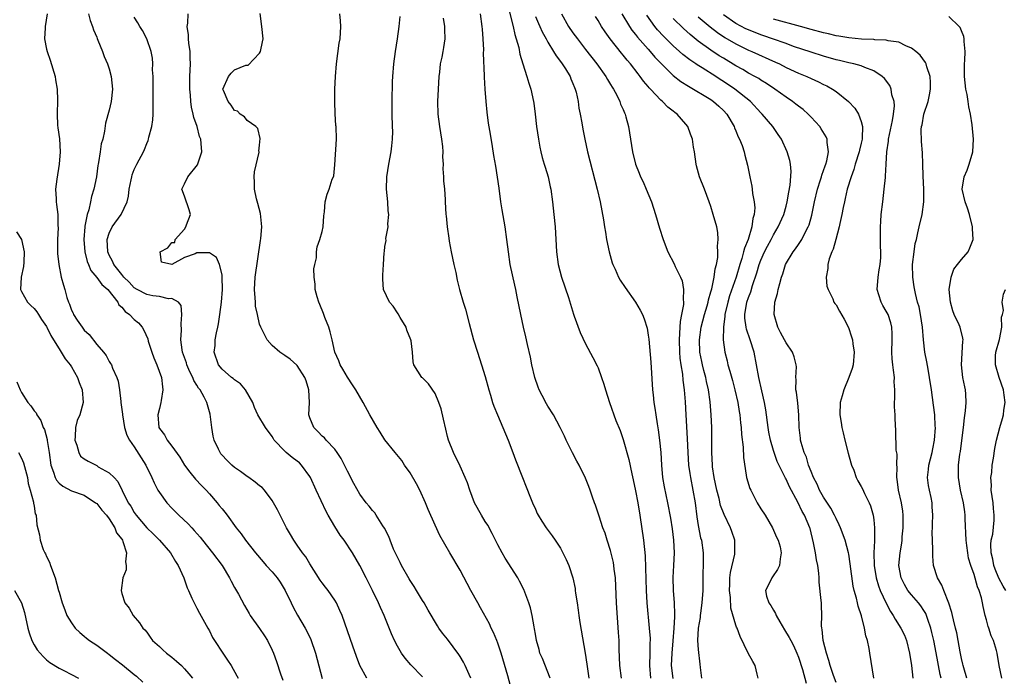
# Model space of a CAD drawing. Units: inches. Extents: x 2619000 to 2622000, y 1509000 to 1512000.
# Drawn here: x 2620107 to 2620264, y 1510245 to 1510350 of the extents above; entities that cross this region are included whole.
import ezdxf

# ---------------------------------------------------------------- set-up
doc = ezdxf.new("R2010")
doc.units = ezdxf.units.IN
doc.header["$MEASUREMENT"] = 0
doc.layers.add('LD26191509_2ft', color=120, linetype='Continuous')

msp = doc.modelspace()

# ---------------------------------------------------------------- linework, layer by layer
at = {"layer": 'LD26191509_2ft'}
for points, elevation in [([(2620184.54, 1510352.54), (2620185.44, 1510349), (2620185.7, 1510347.7), (2620185.96, 1510347), (2620186.36, 1510345.64), (2620186.55, 1510344.55), (2620187.01, 1510343.01), (2620187.65, 1510341), (2620187.95, 1510339.95), (2620188.29, 1510339), (2620188.73, 1510337), (2620188.77, 1510336.77), (2620188.98, 1510335), (2620189.2, 1510333), (2620189.48, 1510331), (2620189.73, 1510329.73), (2620189.88, 1510329), (2620190.1, 1510328.1), (2620190.43, 1510327), (2620190.54, 1510326.54), (2620191.02, 1510325), (2620191.37, 1510323.37), (2620191.46, 1510323), (2620191.74, 1510321), (2620191.97, 1510319), (2620192.15, 1510317), (2620192.37, 1510313), (2620192.65, 1510311), (2620193.17, 1510309), (2620194.27, 1510305.73), (2620195.1, 1510303.1), (2620195.22, 1510302.78), (2620196.14, 1510300.14), (2620197, 1510298.36), (2620198.19, 1510296.19), (2620198.86, 1510294.86), (2620199, 1510294.52), (2620199.57, 1510293), (2620199.93, 1510291.93), (2620200.19, 1510291), (2620200.83, 1510289), (2620201.86, 1510286.14), (2620202.51, 1510284.51), (2620203, 1510283.09), (2620203.91, 1510279.91), (2620204.39, 1510277.61), (2620204.63, 1510276.63), (2620205, 1510274.88), (2620205.34, 1510273), (2620205.66, 1510271), (2620206.25, 1510267), (2620206.51, 1510264.51), (2620206.6, 1510262.6), (2620206.68, 1510259), (2620206.79, 1510257), (2620207.18, 1510253), (2620207.31, 1510251.31), (2620207.31, 1510251), (2620207.29, 1510250.71), (2620207.28, 1510249), (2620207.21, 1510247), (2620207.4, 1510245)], 8788), ([(2620111.1, 1510351), (2620110.78, 1510349), (2620110.78, 1510348.78), (2620110.69, 1510347), (2620111, 1510345.36), (2620111.08, 1510345), (2620111.58, 1510343.58), (2620112.35, 1510341), (2620112.44, 1510340.44), (2620112.72, 1510339), (2620112.77, 1510337.23), (2620112.67, 1510335), (2620112.75, 1510333.25), (2620112.82, 1510332.82), (2620113.05, 1510331.05), (2620113.2, 1510329), (2620113.04, 1510327), (2620112.63, 1510324.63), (2620112.44, 1510323), (2620112.53, 1510321.47), (2620112.52, 1510321), (2620112.6, 1510320.6), (2620112.79, 1510319), (2620112.79, 1510317.21), (2620112.84, 1510316.83), (2620112.74, 1510315), (2620112.76, 1510313.24), (2620112.75, 1510312.75), (2620112.96, 1510311), (2620113.35, 1510309), (2620113.68, 1510307.68), (2620113.93, 1510307), (2620114.25, 1510305.75), (2620114.5, 1510305), (2620114.68, 1510304.68), (2620115, 1510303.71), (2620115.24, 1510303.24), (2620115.32, 1510303), (2620115.9, 1510302.1), (2620116.66, 1510301), (2620117, 1510300.55), (2620117.82, 1510299.82), (2620119, 1510298.26), (2620120.11, 1510297), (2620120.51, 1510296.51), (2620121, 1510295.54), (2620121.23, 1510295.23), (2620121.34, 1510295), (2620121.53, 1510294.47), (2620122.19, 1510293), (2620122.41, 1510292.41), (2620122.62, 1510291), (2620122.83, 1510289.17), (2620122.87, 1510289), (2620123.11, 1510287.11), (2620123.11, 1510287), (2620123.45, 1510285), (2620123.8, 1510283.8), (2620124.23, 1510283), (2620125, 1510281.93), (2620126.84, 1510279), (2620127.81, 1510277), (2620128.16, 1510276.16), (2620128.76, 1510275), (2620129, 1510274.61), (2620130.17, 1510273), (2620131, 1510272.13), (2620132.12, 1510271), (2620133.62, 1510269.62), (2620134.16, 1510269), (2620134.58, 1510268.58), (2620135.51, 1510267.51), (2620135.87, 1510267), (2620137.47, 1510265), (2620139, 1510263), (2620140.22, 1510261), (2620140.46, 1510260.46), (2620141, 1510259.45), (2620141.61, 1510258.39), (2620142.58, 1510256.58), (2620143.31, 1510255.31), (2620143.51, 1510255), (2620145, 1510252.92), (2620145.77, 1510251.77), (2620146.25, 1510251), (2620147, 1510249.49), (2620147.21, 1510249), (2620147.68, 1510247.68), (2620148.33, 1510245.67), (2620148.68, 1510244.68)], 8770), ([(2620117.68, 1510351), (2620117.95, 1510349.95), (2620118.34, 1510349), (2620118.47, 1510348.47), (2620119, 1510347.26), (2620119.07, 1510347.07), (2620119.2, 1510346.8), (2620119.91, 1510345), (2620120.17, 1510344.17), (2620120.74, 1510343), (2620121, 1510342.21), (2620121.33, 1510341), (2620121.53, 1510339), (2620121.32, 1510337), (2620121, 1510335.65), (2620120.43, 1510333.57), (2620120.27, 1510332.27), (2620119.98, 1510331), (2620119.74, 1510330.26), (2620119.58, 1510329), (2620119.29, 1510327.29), (2620119.22, 1510327), (2620119.19, 1510326.81), (2620118.95, 1510325), (2620118.56, 1510323), (2620118.17, 1510321.83), (2620118.02, 1510321), (2620117.75, 1510319.75), (2620117.5, 1510319), (2620117.13, 1510317.13), (2620117.09, 1510317), (2620116.93, 1510315), (2620117.09, 1510313), (2620117.48, 1510311.48), (2620117.67, 1510311), (2620118.07, 1510310.07), (2620119, 1510308.95), (2620119.82, 1510307.82), (2620120.77, 1510307), (2620122.35, 1510305), (2620122.55, 1510304.55), (2620123, 1510304.17), (2620123.52, 1510303.52), (2620124.26, 1510303), (2620125, 1510302.24), (2620125.67, 1510301.67), (2620126.24, 1510301), (2620126.54, 1510300.54), (2620127.15, 1510299.14), (2620127.24, 1510298.76), (2620127.82, 1510297), (2620128.13, 1510296.13), (2620128.6, 1510295), (2620129.32, 1510293), (2620129.48, 1510291.48), (2620129.58, 1510291), (2620129.27, 1510289.28), (2620129.26, 1510289), (2620129, 1510288.04), (2620128.74, 1510287), (2620128.91, 1510285), (2620129, 1510284.84), (2620129.81, 1510283.81), (2620130.25, 1510283), (2620131, 1510282), (2620132.26, 1510280.26), (2620133.02, 1510279), (2620133.86, 1510277.86), (2620134.78, 1510276.78), (2620135.74, 1510275.74), (2620136.46, 1510275), (2620137, 1510274.4), (2620138.22, 1510273), (2620138.57, 1510272.57), (2620139, 1510272.01), (2620139.47, 1510271.47), (2620139.83, 1510271), (2620141.28, 1510269), (2620142.04, 1510268.04), (2620142.77, 1510267), (2620144.34, 1510265), (2620145.55, 1510263.55), (2620146.07, 1510263), (2620147, 1510261.97), (2620147.82, 1510261), (2620148.3, 1510260.3), (2620149.09, 1510259), (2620150.02, 1510257), (2620150.35, 1510256.35), (2620151.05, 1510255.05), (2620152.26, 1510253), (2620152.52, 1510252.52), (2620153.16, 1510251.16), (2620153.92, 1510249), (2620154.97, 1510244.97)], 8772), ([(2620162.1, 1510245), (2620161.01, 1510247.01), (2620160.46, 1510248.46), (2620159.89, 1510250.1), (2620158.15, 1510255), (2620157.82, 1510255.82), (2620157.27, 1510257), (2620157, 1510257.45), (2620155.93, 1510259), (2620155.54, 1510259.54), (2620155, 1510260.2), (2620154.66, 1510260.66), (2620153, 1510263.25), (2620152.35, 1510264.35), (2620151.83, 1510265), (2620151, 1510266.25), (2620150.47, 1510267), (2620149.95, 1510267.95), (2620149.3, 1510269), (2620148.26, 1510271), (2620147.86, 1510271.86), (2620147.21, 1510273), (2620147, 1510273.35), (2620145.79, 1510275), (2620145.4, 1510275.4), (2620145, 1510275.7), (2620144.29, 1510276.29), (2620143.29, 1510277), (2620143, 1510277.19), (2620141.96, 1510277.96), (2620141, 1510278.64), (2620140.59, 1510279), (2620139.78, 1510279.78), (2620139, 1510280.58), (2620138.81, 1510280.81), (2620138.68, 1510281), (2620138.46, 1510281.54), (2620137.76, 1510283), (2620137.61, 1510283.61), (2620137.35, 1510285), (2620137.12, 1510287.12), (2620136.58, 1510289), (2620136.15, 1510289.85), (2620135.49, 1510291), (2620135.27, 1510291.27), (2620135, 1510291.76), (2620134.52, 1510292.52), (2620134.36, 1510293), (2620133.88, 1510293.88), (2620133.4, 1510295), (2620133.31, 1510295.31), (2620132.7, 1510297), (2620132.63, 1510297.37), (2620132.44, 1510299), (2620132.53, 1510300.53), (2620132.46, 1510301.54), (2620132.58, 1510303), (2620132.46, 1510304.46), (2620132.04, 1510305), (2620131, 1510305.56), (2620130.46, 1510305.54), (2620129, 1510305.88), (2620127.98, 1510306.01), (2620127, 1510306.21), (2620125.47, 1510307), (2620125, 1510307.29), (2620124.18, 1510308.18), (2620123.33, 1510309), (2620123, 1510309.39), (2620121.73, 1510311), (2620121.52, 1510311.52), (2620121, 1510312.48), (2620120.79, 1510313), (2620120.7, 1510315), (2620121, 1510316.01), (2620121.49, 1510317), (2620122.91, 1510319), (2620123.84, 1510321), (2620124.07, 1510321.93), (2620124.21, 1510323), (2620124.52, 1510324.52), (2620124.59, 1510325), (2620124.67, 1510325.33), (2620125, 1510326.14), (2620125.39, 1510327), (2620126.46, 1510329), (2620126.63, 1510329.37), (2620127, 1510330.31), (2620127.23, 1510330.77), (2620127.29, 1510331), (2620127.34, 1510331.34), (2620127.79, 1510333), (2620127.94, 1510334.06), (2620127.99, 1510335), (2620128, 1510336), (2620128.04, 1510337), (2620128.04, 1510337.96), (2620128.02, 1510340.02), (2620128, 1510341), (2620127.93, 1510342.07), (2620127.96, 1510343), (2620127.92, 1510343.92), (2620127.7, 1510345), (2620126.98, 1510347), (2620126.32, 1510348.32), (2620125.88, 1510349), (2620125.58, 1510349.58), (2620125, 1510350.48)], 8774), ([(2620171, 1510245.22), (2620169.15, 1510247.15), (2620168.21, 1510248.21), (2620167.64, 1510249), (2620167, 1510250.09), (2620166.53, 1510251), (2620166.06, 1510252.06), (2620164.86, 1510255), (2620164.27, 1510256.27), (2620163.96, 1510257), (2620163.02, 1510259), (2620162.02, 1510261), (2620161, 1510262.98), (2620159.8, 1510265), (2620158.49, 1510267), (2620157.84, 1510267.84), (2620157, 1510269.21), (2620155.94, 1510271), (2620155.6, 1510271.6), (2620154.01, 1510275), (2620153.1, 1510277), (2620153, 1510277.16), (2620151.67, 1510279), (2620151.34, 1510279.34), (2620151, 1510279.62), (2620150.21, 1510280.21), (2620149.25, 1510281), (2620149, 1510281.23), (2620147.33, 1510283), (2620147.2, 1510283.2), (2620147, 1510283.58), (2620145.94, 1510285), (2620144.74, 1510287), (2620144.19, 1510288.19), (2620143.93, 1510289), (2620142.76, 1510291), (2620141.94, 1510291.94), (2620141, 1510292.59), (2620140.8, 1510292.8), (2620140.52, 1510293), (2620139, 1510294.33), (2620138.46, 1510295), (2620137.75, 1510297), (2620137.91, 1510298.1), (2620137.93, 1510299), (2620138.12, 1510300.12), (2620138.34, 1510301), (2620138.44, 1510301.56), (2620138.66, 1510303), (2620138.91, 1510305), (2620139.07, 1510307), (2620139.04, 1510309), (2620139, 1510309.33), (2620138.62, 1510311), (2620138.13, 1510312.13), (2620137, 1510312.88), (2620136.89, 1510312.89), (2620135, 1510312.85), (2620134.71, 1510312.71), (2620133, 1510312.12), (2620131, 1510311), (2620129.37, 1510311.37), (2620129.12, 1510313), (2620130.33, 1510313.68), (2620131, 1510314.5), (2620131.49, 1510314.51), (2620131.5, 1510315), (2620133, 1510316.66), (2620133.25, 1510317), (2620133.34, 1510317.34), (2620133.95, 1510319), (2620133.75, 1510319.75), (2620133, 1510321.88), (2620132.57, 1510323), (2620133, 1510323.86), (2620133.52, 1510325), (2620135.08, 1510326.92), (2620135.77, 1510329), (2620135.69, 1510330.31), (2620135.6, 1510331), (2620135.42, 1510331.42), (2620135.02, 1510333), (2620134.48, 1510334.48), (2620134.41, 1510335), (2620134.11, 1510336.11), (2620134.04, 1510337), (2620133.99, 1510338.01), (2620133.89, 1510339), (2620133.89, 1510341), (2620133.97, 1510343), (2620133.93, 1510343.93), (2620133.91, 1510345), (2620133.69, 1510346.31), (2620133.63, 1510347), (2620133.65, 1510347.65), (2620133.42, 1510349), (2620133.53, 1510349.53), (2620133.62, 1510351)], 8776), ([(2620178.69, 1510245), (2620178.42, 1510245.58), (2620177.81, 1510247), (2620177.54, 1510247.54), (2620177, 1510248.44), (2620176.78, 1510248.78), (2620175, 1510251.21), (2620174.21, 1510252.21), (2620173.62, 1510253), (2620173.37, 1510253.37), (2620171.88, 1510255.88), (2620171.25, 1510257), (2620171, 1510257.38), (2620170.04, 1510259), (2620169.64, 1510259.64), (2620169, 1510260.59), (2620168.85, 1510260.85), (2620167.64, 1510263), (2620167.45, 1510263.45), (2620167, 1510264.3), (2620166.39, 1510265.61), (2620165.81, 1510267), (2620165.61, 1510267.61), (2620164.94, 1510268.94), (2620164.68, 1510269.32), (2620163.62, 1510271), (2620163.37, 1510271.37), (2620163, 1510271.76), (2620162.47, 1510272.47), (2620162.01, 1510273), (2620161, 1510274.38), (2620160.06, 1510276.06), (2620159, 1510278.03), (2620158.03, 1510280.03), (2620157.39, 1510281), (2620157, 1510281.52), (2620155.62, 1510283), (2620155.33, 1510283.33), (2620155, 1510283.63), (2620154.33, 1510284.33), (2620153.63, 1510285), (2620153, 1510286.56), (2620152.87, 1510287), (2620152.94, 1510289), (2620152.88, 1510291), (2620152.42, 1510292.42), (2620152.19, 1510293), (2620151, 1510294.88), (2620150.94, 1510294.94), (2620149.9, 1510295.9), (2620149, 1510296.47), (2620148.23, 1510297), (2620147, 1510298.1), (2620146.2, 1510299), (2620145.17, 1510301), (2620145, 1510301.51), (2620144.64, 1510303), (2620144.36, 1510304.36), (2620144.32, 1510305), (2620144.3, 1510305.7), (2620144.19, 1510307), (2620144.3, 1510309), (2620145.16, 1510314.84), (2620145.17, 1510315.17), (2620145.33, 1510317), (2620145.15, 1510319.15), (2620144.71, 1510320.71), (2620144.5, 1510321.5), (2620144.17, 1510323), (2620144.19, 1510324.19), (2620144.12, 1510325), (2620144.21, 1510325.79), (2620144.92, 1510328.92), (2620144.92, 1510329), (2620144.9, 1510329.1), (2620145, 1510330.02), (2620145.1, 1510331.1), (2620144.73, 1510332.72), (2620144.38, 1510333), (2620143, 1510333.99), (2620142.58, 1510334.58), (2620141.92, 1510335), (2620141.48, 1510335.48), (2620141, 1510335.58), (2620140.45, 1510336.45), (2620139.96, 1510337), (2620139.23, 1510338.77), (2620139.15, 1510339), (2620140.02, 1510341), (2620140.45, 1510341.55), (2620141, 1510342.04), (2620142.78, 1510342.78), (2620143, 1510342.82), (2620143.18, 1510342.82), (2620145, 1510344.72), (2620145.14, 1510345), (2620145.47, 1510346.53), (2620145.55, 1510347), (2620145.38, 1510349), (2620145.07, 1510351.07)], 8778), ([(2620185.26, 1510243), (2620184.63, 1510245.37), (2620183.53, 1510249), (2620183, 1510250.59), (2620182.85, 1510251), (2620182.31, 1510252.31), (2620181.96, 1510253), (2620181.66, 1510253.66), (2620180.24, 1510256.24), (2620179.8, 1510257), (2620178.72, 1510259), (2620177, 1510262.25), (2620175.35, 1510265), (2620173.78, 1510267.78), (2620173, 1510269.42), (2620171.91, 1510271.91), (2620171.47, 1510273), (2620170.55, 1510275), (2620170.02, 1510276.02), (2620169, 1510277.78), (2620168.14, 1510279), (2620167.71, 1510279.71), (2620166.64, 1510281), (2620165, 1510283.04), (2620164.23, 1510284.23), (2620163.75, 1510285), (2620162.59, 1510287), (2620161.53, 1510289), (2620160.37, 1510291), (2620159.82, 1510291.82), (2620159, 1510293.01), (2620158.29, 1510294.29), (2620157.87, 1510295), (2620157.62, 1510295.62), (2620157, 1510297), (2620156.57, 1510299), (2620156.25, 1510300.25), (2620156.05, 1510301), (2620155.43, 1510302.57), (2620155.21, 1510303.21), (2620154.61, 1510304.61), (2620154.43, 1510305), (2620154.16, 1510305.84), (2620153.86, 1510307), (2620153.85, 1510307.85), (2620153.68, 1510309), (2620153.67, 1510310.33), (2620153.8, 1510311), (2620154.07, 1510312.07), (2620154.1, 1510313), (2620154.17, 1510313.83), (2620154.63, 1510315), (2620155, 1510316.28), (2620155.14, 1510317), (2620155.24, 1510318.76), (2620155.38, 1510319.38), (2620155.44, 1510321), (2620155.8, 1510322.2), (2620156.1, 1510323), (2620156.6, 1510324.6), (2620156.77, 1510325), (2620156.83, 1510325.17), (2620157, 1510326.88), (2620157.25, 1510331), (2620157.21, 1510333), (2620157.18, 1510333.18), (2620157.06, 1510335.06), (2620156.99, 1510336.99), (2620157.02, 1510339), (2620157.09, 1510341), (2620157.25, 1510343), (2620157.71, 1510346.29), (2620157.84, 1510347), (2620157.97, 1510349), (2620157.9, 1510349.9), (2620157.79, 1510351)], 8780), ([(2620191.39, 1510245), (2620190.13, 1510248.13), (2620189.74, 1510249), (2620189.59, 1510249.59), (2620189.17, 1510251), (2620189, 1510252.03), (2620188.88, 1510252.88), (2620188.8, 1510253.2), (2620188.49, 1510255), (2620188.2, 1510256.2), (2620187.95, 1510257), (2620187.14, 1510259.14), (2620186.49, 1510260.49), (2620186.19, 1510261), (2620184.16, 1510264.16), (2620183.68, 1510265), (2620183, 1510266.26), (2620182.1, 1510268.1), (2620181.4, 1510269.4), (2620181, 1510270), (2620180.39, 1510271), (2620179.3, 1510273), (2620178.53, 1510275), (2620178.16, 1510276.16), (2620177.82, 1510277), (2620177, 1510278.81), (2620175.94, 1510281), (2620175.16, 1510283), (2620175, 1510283.55), (2620174.71, 1510284.71), (2620174.34, 1510286.34), (2620173.95, 1510287.95), (2620173.58, 1510289), (2620173, 1510290.42), (2620171.94, 1510291.94), (2620171, 1510292.93), (2620170.91, 1510293), (2620169.59, 1510295), (2620169.49, 1510295.49), (2620169.37, 1510297), (2620169.17, 1510298.83), (2620169.13, 1510299), (2620168.51, 1510300.51), (2620168.37, 1510301), (2620167.45, 1510302.55), (2620167.13, 1510303.13), (2620167, 1510303.3), (2620166.33, 1510304.33), (2620165.75, 1510305), (2620164.78, 1510307), (2620164.68, 1510308.68), (2620164.64, 1510309), (2620164.68, 1510309.32), (2620164.78, 1510311), (2620164.85, 1510312.85), (2620164.91, 1510313.09), (2620165, 1510313.86), (2620165.19, 1510314.81), (2620165.15, 1510315.15), (2620165.52, 1510317), (2620165.47, 1510317.47), (2620165.62, 1510319), (2620165.54, 1510319.54), (2620165.46, 1510321), (2620165.26, 1510323), (2620165.29, 1510325), (2620165.61, 1510327), (2620165.99, 1510329), (2620166.09, 1510329.91), (2620166.23, 1510331), (2620166.24, 1510332.24), (2620166.23, 1510333), (2620166.15, 1510335), (2620166.14, 1510337), (2620166.21, 1510340.21), (2620166.24, 1510341), (2620166.41, 1510343), (2620166.68, 1510345), (2620167, 1510347), (2620167.26, 1510349), (2620167.43, 1510350.57)], 8782), ([(2620174.28, 1510350.28), (2620174.49, 1510349), (2620174.48, 1510348.48), (2620174.56, 1510347), (2620174.36, 1510345.64), (2620174.24, 1510345), (2620174.06, 1510344.06), (2620173.83, 1510343), (2620173.71, 1510341.71), (2620173.62, 1510341), (2620173.5, 1510339), (2620173.41, 1510337), (2620173.46, 1510335), (2620173.71, 1510333), (2620174.02, 1510331), (2620174.16, 1510329.84), (2620174.22, 1510329), (2620174.2, 1510328.2), (2620174.28, 1510327), (2620174.26, 1510326.26), (2620174.35, 1510325), (2620174.36, 1510324.36), (2620174.49, 1510323), (2620174.61, 1510321.39), (2620174.62, 1510321), (2620174.74, 1510319), (2620174.79, 1510318.79), (2620174.95, 1510317), (2620175.22, 1510315.22), (2620175.27, 1510314.73), (2620175.59, 1510313), (2620175.99, 1510311), (2620176.29, 1510309.71), (2620176.53, 1510308.53), (2620176.91, 1510307), (2620177.49, 1510305), (2620177.86, 1510303.86), (2620178.43, 1510301.57), (2620179.13, 1510299), (2620179.75, 1510297), (2620180.41, 1510295), (2620181, 1510293.13), (2620181.58, 1510291), (2620181.84, 1510290.16), (2620182.17, 1510289), (2620182.39, 1510288.39), (2620182.95, 1510287), (2620184.65, 1510283), (2620185.42, 1510281), (2620185.83, 1510279.83), (2620186.94, 1510277), (2620187.54, 1510275.54), (2620188.22, 1510273.78), (2620188.54, 1510273), (2620189, 1510271.96), (2620189.3, 1510271.3), (2620189.47, 1510271), (2620190.03, 1510270.03), (2620190.72, 1510269), (2620191.69, 1510267.69), (2620192.15, 1510267), (2620193, 1510265.72), (2620193.4, 1510265), (2620193.93, 1510263.93), (2620194.35, 1510263), (2620195, 1510261), (2620195.33, 1510259.33), (2620195.38, 1510259), (2620195.43, 1510258.57), (2620195.65, 1510257), (2620195.85, 1510255.84), (2620195.95, 1510255), (2620196.12, 1510253.88), (2620196.97, 1510248.97), (2620197.23, 1510247.23), (2620197.51, 1510245)], 8784), ([(2620202.75, 1510245), (2620202.46, 1510247), (2620202.37, 1510249.63), (2620202.35, 1510251), (2620202.28, 1510252.28), (2620201.97, 1510257), (2620201.77, 1510261), (2620201.6, 1510262.4), (2620201.55, 1510263), (2620201.47, 1510263.47), (2620201, 1510265.39), (2620200.47, 1510267), (2620200.13, 1510268.13), (2620199.79, 1510269), (2620199.16, 1510270.84), (2620198.61, 1510272.61), (2620198.44, 1510273), (2620198.13, 1510273.87), (2620197.76, 1510275), (2620197.56, 1510275.56), (2620197, 1510276.92), (2620195.97, 1510279), (2620195.61, 1510279.61), (2620194.93, 1510280.93), (2620193.92, 1510283), (2620193.63, 1510283.63), (2620192.97, 1510285), (2620191.89, 1510287), (2620191, 1510288.4), (2620190.78, 1510288.78), (2620190.08, 1510290.08), (2620189.63, 1510291), (2620189.45, 1510291.45), (2620188.92, 1510293), (2620188.46, 1510295), (2620188.22, 1510296.22), (2620187.75, 1510298.25), (2620187.48, 1510299.48), (2620187.12, 1510301), (2620186.68, 1510303), (2620186.12, 1510305.87), (2620185.89, 1510307), (2620185.71, 1510307.71), (2620185, 1510311), (2620184.69, 1510313), (2620184.45, 1510315), (2620184.16, 1510317), (2620183.7, 1510319.7), (2620183.51, 1510321), (2620183.2, 1510323.2), (2620182.67, 1510326.67), (2620182.39, 1510328.39), (2620182.17, 1510329.83), (2620181.82, 1510331.82), (2620181.55, 1510333.55), (2620181.33, 1510335.32), (2620181.16, 1510337), (2620180.99, 1510339), (2620180.87, 1510340.87), (2620180.88, 1510341.12), (2620180.74, 1510344.74), (2620180.76, 1510345.24), (2620180.68, 1510347), (2620180.56, 1510348.56), (2620180.52, 1510349), (2620180.26, 1510351)], 8786), ([(2620189, 1510350.58), (2620189.48, 1510349.48), (2620189.71, 1510349), (2620190.1, 1510348.1), (2620190.73, 1510347), (2620191, 1510346.49), (2620191.92, 1510345), (2620192.3, 1510344.3), (2620193, 1510343.4), (2620193.29, 1510343), (2620193.8, 1510342.2), (2620194.53, 1510341), (2620194.65, 1510340.65), (2620195, 1510339.86), (2620195.24, 1510339.24), (2620195.36, 1510339), (2620195.49, 1510338.51), (2620195.81, 1510337), (2620195.94, 1510335.94), (2620196.14, 1510335), (2620196.42, 1510333.58), (2620196.58, 1510332.58), (2620196.9, 1510331), (2620197.34, 1510329), (2620198.89, 1510323), (2620199.35, 1510321), (2620199.89, 1510318.11), (2620200.06, 1510317), (2620200.17, 1510316.17), (2620200.38, 1510315), (2620200.77, 1510313), (2620201.28, 1510311.28), (2620201.38, 1510311), (2620201.72, 1510310.28), (2620202.28, 1510309), (2620202.52, 1510308.52), (2620203.31, 1510307.31), (2620204.99, 1510305), (2620205.74, 1510303.74), (2620206.09, 1510303), (2620206.36, 1510302.36), (2620206.82, 1510300.82), (2620207, 1510299.74), (2620207.09, 1510299.09), (2620207.41, 1510295.41), (2620207.71, 1510291), (2620207.78, 1510290.22), (2620207.93, 1510289), (2620208.09, 1510288.09), (2620208.21, 1510287), (2620208.43, 1510285.57), (2620208.6, 1510284.6), (2620208.83, 1510283), (2620209.04, 1510281), (2620209.14, 1510279), (2620209.31, 1510277), (2620209.54, 1510275.54), (2620210.07, 1510273), (2620210.55, 1510270.55), (2620210.83, 1510268.83), (2620211.04, 1510267), (2620211.13, 1510265), (2620211.07, 1510263), (2620210.96, 1510261.04), (2620210.97, 1510259), (2620211.13, 1510257), (2620211.23, 1510255.23), (2620211.19, 1510254.81), (2620211.12, 1510253), (2620210.96, 1510250.96), (2620210.77, 1510249), (2620210.67, 1510247), (2620210.96, 1510244.96)], 8790), ([(2620193.15, 1510351), (2620194.31, 1510349), (2620195, 1510347.99), (2620195.71, 1510347), (2620197, 1510345.31), (2620198.82, 1510343), (2620200.26, 1510341), (2620200.51, 1510340.51), (2620201, 1510339.74), (2620201.27, 1510339.27), (2620201.45, 1510339), (2620201.98, 1510338.02), (2620202.48, 1510337), (2620202.61, 1510336.61), (2620203, 1510335.73), (2620203.21, 1510335.21), (2620203.32, 1510335), (2620203.46, 1510334.54), (2620203.85, 1510333), (2620204, 1510332), (2620204.51, 1510329), (2620205, 1510327), (2620205.58, 1510325.58), (2620205.8, 1510325), (2620206.18, 1510324.18), (2620206.7, 1510323), (2620207.53, 1510321), (2620208.17, 1510319), (2620208.8, 1510316.8), (2620209.37, 1510315), (2620210.13, 1510313), (2620211.13, 1510311.13), (2620211.31, 1510310.69), (2620212.17, 1510309), (2620212.42, 1510308.42), (2620212.65, 1510307), (2620212.57, 1510305.43), (2620212.63, 1510305), (2620212.62, 1510304.62), (2620212.33, 1510303), (2620212.09, 1510301.91), (2620212.04, 1510301), (2620212.02, 1510300.02), (2620211.93, 1510299), (2620212.02, 1510297), (2620212.08, 1510296.08), (2620212.23, 1510295), (2620212.47, 1510293.53), (2620212.55, 1510292.55), (2620212.77, 1510291), (2620212.9, 1510289.1), (2620212.99, 1510287), (2620213.24, 1510283.24), (2620213.34, 1510281), (2620213.46, 1510279), (2620213.64, 1510277.64), (2620213.75, 1510277), (2620214.14, 1510275), (2620214.49, 1510273), (2620214.77, 1510270.77), (2620215, 1510269.35), (2620215.38, 1510267.38), (2620215.5, 1510267), (2620215.77, 1510265), (2620215.79, 1510263.79), (2620215.71, 1510261), (2620215.7, 1510259), (2620215.59, 1510257), (2620215.35, 1510255.35), (2620215.3, 1510255), (2620215.29, 1510254.71), (2620214.98, 1510252.98), (2620214.89, 1510251), (2620215, 1510249.58), (2620215.26, 1510247.26), (2620215.29, 1510246.71), (2620215.52, 1510245)], 8792), ([(2620224.57, 1510245), (2620224.38, 1510245.62), (2620224.1, 1510247), (2620223.68, 1510247.68), (2620222.97, 1510248.97), (2620221.67, 1510251.67), (2620221.2, 1510253), (2620221.12, 1510253.12), (2620221, 1510253.48), (2620220.19, 1510256.19), (2620220.15, 1510257.85), (2620219.99, 1510259), (2620220.02, 1510260.02), (2620220.02, 1510261), (2620220.12, 1510261.88), (2620220.81, 1510264.81), (2620220.84, 1510265), (2620220.82, 1510265.18), (2620220.81, 1510267), (2620220.38, 1510268.38), (2620220.14, 1510269), (2620219.11, 1510271.11), (2620218.57, 1510272.57), (2620218.33, 1510273.67), (2620217.97, 1510275), (2620217.55, 1510277), (2620217.28, 1510278.72), (2620217.25, 1510279), (2620217.15, 1510281), (2620217.16, 1510283), (2620217.15, 1510285), (2620217.08, 1510287), (2620216.92, 1510289.08), (2620216.65, 1510291), (2620216.32, 1510292.32), (2620216.19, 1510293), (2620215.91, 1510294.09), (2620215.66, 1510295), (2620215.54, 1510295.54), (2620215.25, 1510297), (2620215.17, 1510299), (2620215.45, 1510301), (2620215.98, 1510303), (2620216.4, 1510304.4), (2620216.56, 1510305), (2620216.62, 1510305.38), (2620217, 1510306.62), (2620217.14, 1510307.14), (2620217.55, 1510309), (2620217.7, 1510310.3), (2620217.91, 1510311), (2620218.11, 1510312.11), (2620218.13, 1510313), (2620218.05, 1510313.95), (2620218.19, 1510315), (2620218.13, 1510316.13), (2620217.96, 1510317), (2620217.4, 1510319), (2620217, 1510320.26), (2620216.75, 1510321), (2620215.99, 1510323), (2620215.21, 1510325), (2620214.72, 1510326.72), (2620214.65, 1510327), (2620214.38, 1510329), (2620214.25, 1510329.75), (2620214.06, 1510331), (2620213.78, 1510331.78), (2620213.31, 1510333), (2620213, 1510333.38), (2620211.61, 1510335), (2620211.25, 1510335.25), (2620211, 1510335.46), (2620210.12, 1510336.12), (2620209.29, 1510337), (2620209, 1510337.24), (2620207.35, 1510339), (2620207.17, 1510339.17), (2620207, 1510339.39), (2620206.26, 1510340.26), (2620205.74, 1510341), (2620205.4, 1510341.4), (2620204.18, 1510343), (2620203.63, 1510343.63), (2620203, 1510344.42), (2620202.73, 1510344.73), (2620200.94, 1510347), (2620200.12, 1510348.12), (2620199.54, 1510349), (2620199, 1510349.93), (2620198.59, 1510350.59)], 8794), ([(2620202.78, 1510351), (2620204.02, 1510349), (2620204.41, 1510348.41), (2620205, 1510347.69), (2620205.29, 1510347.29), (2620207, 1510345.35), (2620207.33, 1510345), (2620208.09, 1510344.09), (2620209.08, 1510343.08), (2620211, 1510341.18), (2620212.2, 1510340.21), (2620213.43, 1510339.43), (2620214.22, 1510339), (2620216.2, 1510337.8), (2620217, 1510337.31), (2620217.45, 1510337), (2620218.26, 1510336.26), (2620219, 1510335.6), (2620219.56, 1510335), (2620220.74, 1510333), (2620220.8, 1510332.8), (2620221, 1510332.35), (2620221.38, 1510331.38), (2620221.6, 1510331), (2620222.01, 1510329.99), (2620222.33, 1510329), (2620222.45, 1510328.45), (2620222.87, 1510326.87), (2620223.2, 1510325), (2620223.52, 1510323.52), (2620223.6, 1510323), (2620223.66, 1510322.34), (2620223.92, 1510321), (2620224.02, 1510320.02), (2620223.92, 1510319), (2620223.68, 1510318.32), (2620223.55, 1510317), (2620222.94, 1510315), (2620222.37, 1510313.63), (2620222.23, 1510313), (2620221.95, 1510311.95), (2620221.63, 1510311), (2620221.02, 1510309), (2620219.99, 1510306.01), (2620219.69, 1510305), (2620219.25, 1510303), (2620219.26, 1510302.74), (2620219.01, 1510301), (2620218.98, 1510299), (2620219.24, 1510297), (2620219.61, 1510295.61), (2620219.74, 1510295), (2620220.01, 1510293.99), (2620220.47, 1510292.47), (2620220.85, 1510291), (2620221.32, 1510289), (2620221.54, 1510287.54), (2620221.64, 1510287), (2620221.74, 1510285.74), (2620221.84, 1510285), (2620221.89, 1510283.89), (2620222.16, 1510281.84), (2620222.22, 1510280.22), (2620222.46, 1510278.46), (2620222.72, 1510277), (2620223.25, 1510275.25), (2620223.36, 1510275), (2620224.41, 1510273), (2620225, 1510272.04), (2620225.66, 1510271), (2620226.86, 1510269), (2620227.5, 1510267.5), (2620227.77, 1510267), (2620228.06, 1510265.94), (2620228.24, 1510265), (2620228.04, 1510264.04), (2620227.95, 1510263), (2620227.66, 1510262.34), (2620226.85, 1510261.15), (2620226.72, 1510261), (2620226.52, 1510260.52), (2620225.75, 1510259), (2620225.89, 1510258.11), (2620226.28, 1510257), (2620226.6, 1510256.6), (2620227, 1510255.85), (2620227.34, 1510255.34), (2620227.45, 1510255), (2620228.02, 1510253.98), (2620228.74, 1510252.74), (2620229.51, 1510251.51), (2620229.75, 1510251), (2620230.19, 1510250.19), (2620230.75, 1510249), (2620231, 1510248.36), (2620231.62, 1510246.38), (2620232.2, 1510244.2)], 8796), ([(2620237, 1510244.33), (2620236.58, 1510245.42), (2620236.06, 1510247), (2620235.84, 1510247.84), (2620235.46, 1510249), (2620234.94, 1510251), (2620234.76, 1510252.76), (2620234.7, 1510253), (2620234.65, 1510253.35), (2620234.69, 1510255), (2620234.66, 1510256.66), (2620234.64, 1510257), (2620234.63, 1510257.37), (2620234.3, 1510260.3), (2620234.3, 1510261), (2620234.24, 1510261.76), (2620234.06, 1510263), (2620233.86, 1510263.86), (2620233.7, 1510265), (2620233.4, 1510266.6), (2620232.86, 1510268.86), (2620232.81, 1510269), (2620231.96, 1510271), (2620231.6, 1510271.6), (2620230.91, 1510273.09), (2620229.55, 1510275.55), (2620229, 1510276.76), (2620228.91, 1510276.91), (2620228.77, 1510277.23), (2620227.59, 1510279.59), (2620227, 1510281.31), (2620226.51, 1510283), (2620226.26, 1510284.26), (2620226.15, 1510285), (2620225.8, 1510287.8), (2620225.58, 1510289), (2620225.14, 1510290.86), (2620224.67, 1510293), (2620224.31, 1510295), (2620223.9, 1510297), (2620223.28, 1510299), (2620222.69, 1510300.69), (2620222.63, 1510301), (2620222.44, 1510302.44), (2620222.42, 1510303), (2620222.76, 1510305), (2620223, 1510305.74), (2620223.37, 1510306.63), (2620223.66, 1510307.66), (2620224.35, 1510309.65), (2620224.74, 1510311), (2620225, 1510311.68), (2620225.59, 1510313), (2620226.05, 1510313.95), (2620226.62, 1510315), (2620227, 1510315.75), (2620227.75, 1510317), (2620228.63, 1510319), (2620229, 1510320.31), (2620229.19, 1510321), (2620229.44, 1510322.56), (2620229.66, 1510323.66), (2620229.82, 1510325.82), (2620229.71, 1510327), (2620229.6, 1510327.6), (2620229.19, 1510329), (2620228.26, 1510331), (2620227.76, 1510331.76), (2620226.88, 1510333), (2620225.22, 1510335), (2620225, 1510335.22), (2620223.33, 1510337), (2620220.81, 1510339), (2620219, 1510340.21), (2620218.51, 1510340.51), (2620217.78, 1510341), (2620215.63, 1510342.37), (2620214.84, 1510342.84), (2620214.63, 1510343), (2620213.64, 1510343.64), (2620212.52, 1510344.52), (2620212, 1510345), (2620211, 1510345.88), (2620209.43, 1510347.43), (2620208.47, 1510348.47), (2620208.04, 1510349), (2620206.77, 1510350.77)], 8798), ([(2620243.02, 1510245), (2620242.4, 1510249), (2620242.26, 1510249.74), (2620241.98, 1510251), (2620241.75, 1510251.75), (2620241.53, 1510253), (2620241.05, 1510254.95), (2620240.49, 1510256.49), (2620240.41, 1510257), (2620240.25, 1510257.75), (2620239.88, 1510259), (2620239.7, 1510259.7), (2620239.26, 1510263.26), (2620239, 1510264.81), (2620238.96, 1510265), (2620238.42, 1510267), (2620237.7, 1510269), (2620237.49, 1510269.49), (2620237, 1510270.46), (2620236.76, 1510271), (2620236.14, 1510272.14), (2620235, 1510273.88), (2620234.35, 1510275), (2620233.98, 1510275.98), (2620233.4, 1510277), (2620233, 1510277.97), (2620232.6, 1510279), (2620232.26, 1510280.26), (2620231.9, 1510281), (2620231.41, 1510282.59), (2620231.32, 1510283), (2620231.3, 1510283.3), (2620231.08, 1510285), (2620231.02, 1510287.02), (2620230.86, 1510288.86), (2620230.66, 1510290.66), (2620230.58, 1510291), (2620230.63, 1510292.63), (2620230.57, 1510293), (2620230.67, 1510294.67), (2620230.64, 1510295), (2620230.28, 1510296.28), (2620230.04, 1510297), (2620229, 1510298.5), (2620228.75, 1510299), (2620228.14, 1510300.14), (2620227.69, 1510301), (2620227.11, 1510303), (2620227.23, 1510305), (2620227.64, 1510306.36), (2620227.77, 1510307), (2620227.99, 1510307.99), (2620228.3, 1510309), (2620228.51, 1510309.49), (2620228.94, 1510311), (2620230.13, 1510313), (2620230.52, 1510313.48), (2620231, 1510314.22), (2620231.33, 1510314.67), (2620231.51, 1510315), (2620231.99, 1510315.99), (2620232.54, 1510317), (2620232.67, 1510317.33), (2620233.1, 1510318.9), (2620233.52, 1510321), (2620234, 1510323), (2620234.5, 1510324.5), (2620234.66, 1510325), (2620234.72, 1510325.28), (2620235, 1510325.98), (2620235.26, 1510326.74), (2620235.37, 1510327), (2620235.52, 1510327.52), (2620235.79, 1510329), (2620235.54, 1510330.46), (2620235.55, 1510331), (2620235.39, 1510331.39), (2620234.63, 1510332.63), (2620234.37, 1510333), (2620233, 1510334.52), (2620232.55, 1510335), (2620231.71, 1510335.71), (2620231, 1510336.24), (2620230.59, 1510336.59), (2620230.04, 1510337), (2620229, 1510337.68), (2620227.21, 1510339), (2620225.89, 1510339.89), (2620225, 1510340.42), (2620224.66, 1510340.66), (2620224.04, 1510341), (2620223, 1510341.55), (2620222.1, 1510342.1), (2620221, 1510342.69), (2620219, 1510343.9), (2620218.32, 1510344.32), (2620217, 1510345.21), (2620215, 1510346.65), (2620213.68, 1510347.68), (2620212.63, 1510348.63), (2620211, 1510350.27)], 8800), ([(2620215, 1510350.52), (2620216.91, 1510348.91), (2620218.04, 1510348.04), (2620219.24, 1510347.24), (2620221, 1510346.19), (2620223, 1510345.22), (2620223.53, 1510345), (2620227.31, 1510343.31), (2620227.96, 1510343), (2620229, 1510342.46), (2620231, 1510341.52), (2620232.3, 1510341), (2620233, 1510340.67), (2620234.17, 1510340.17), (2620235, 1510339.73), (2620235.51, 1510339.51), (2620236.41, 1510339), (2620237, 1510338.59), (2620238.99, 1510337), (2620239.97, 1510335.97), (2620240.58, 1510335), (2620241, 1510333.84), (2620241.2, 1510333), (2620241.16, 1510331.16), (2620241.14, 1510331), (2620241, 1510330.37), (2620240.73, 1510329.27), (2620240.69, 1510329), (2620240.06, 1510327), (2620239.83, 1510326.17), (2620239.37, 1510325), (2620238.78, 1510323), (2620238.46, 1510321.54), (2620238.31, 1510321), (2620238.11, 1510320.11), (2620237.89, 1510319), (2620237.57, 1510317.57), (2620237.47, 1510317), (2620236.97, 1510315), (2620236.55, 1510313.45), (2620236.33, 1510313), (2620235.91, 1510311.91), (2620235.66, 1510311), (2620235.65, 1510310.35), (2620235.4, 1510309), (2620235.52, 1510307.52), (2620235.7, 1510307), (2620236.46, 1510305.54), (2620236.64, 1510305), (2620236.78, 1510304.78), (2620237, 1510304.56), (2620237.54, 1510303.54), (2620238.27, 1510302.27), (2620238.97, 1510300.97), (2620239.47, 1510299.47), (2620239.61, 1510299), (2620239.68, 1510298.32), (2620239.89, 1510297), (2620239.71, 1510295), (2620239.57, 1510294.43), (2620239.04, 1510293), (2620238.21, 1510291), (2620237.96, 1510290.04), (2620237.64, 1510289), (2620237.59, 1510287), (2620237.8, 1510285.81), (2620237.92, 1510285), (2620238.14, 1510284.14), (2620238.37, 1510283), (2620238.9, 1510280.9), (2620239.35, 1510279.35), (2620239.47, 1510279), (2620239.81, 1510278.19), (2620240.22, 1510277), (2620240.48, 1510276.48), (2620241, 1510275.58), (2620241.2, 1510275.2), (2620241.54, 1510274.46), (2620242.26, 1510273), (2620242.48, 1510272.48), (2620242.9, 1510271), (2620243, 1510270.27), (2620243.13, 1510269), (2620243.13, 1510267.13), (2620243.1, 1510266.9), (2620243.02, 1510265), (2620243.05, 1510263), (2620243.36, 1510261), (2620243.74, 1510259.74), (2620244.02, 1510259), (2620244.98, 1510256.98), (2620245.65, 1510255.65), (2620246.11, 1510255), (2620246.4, 1510254.4), (2620247.34, 1510253), (2620247.88, 1510251.88), (2620248.25, 1510251), (2620248.73, 1510249), (2620249, 1510247.02), (2620249.23, 1510245)], 8802), ([(2620253.77, 1510245), (2620253.6, 1510245.6), (2620252.96, 1510249.04), (2620252.57, 1510251), (2620252.28, 1510252.28), (2620252.11, 1510253), (2620251.62, 1510254.38), (2620251.43, 1510255), (2620251.31, 1510255.31), (2620251, 1510255.81), (2620250.52, 1510256.52), (2620250.14, 1510257), (2620249, 1510258.32), (2620248.46, 1510259), (2620247.93, 1510259.93), (2620247.37, 1510261), (2620247, 1510263), (2620247.2, 1510265), (2620247.48, 1510266.52), (2620247.53, 1510267), (2620247.56, 1510267.56), (2620247.71, 1510269), (2620247.69, 1510270.31), (2620247.71, 1510271), (2620247.66, 1510271.66), (2620247.44, 1510273), (2620246.96, 1510275), (2620246.74, 1510276.74), (2620246.69, 1510277), (2620246.74, 1510278.74), (2620246.7, 1510279), (2620246.73, 1510280.73), (2620246.6, 1510281.4), (2620246.54, 1510284.54), (2620246.4, 1510286.4), (2620246.42, 1510287), (2620246.3, 1510288.3), (2620246.32, 1510289), (2620246.36, 1510289.64), (2620246.34, 1510291), (2620246.28, 1510292.28), (2620246.3, 1510293), (2620246.13, 1510294.13), (2620246.07, 1510295), (2620245.96, 1510295.96), (2620245.91, 1510297), (2620245.96, 1510299), (2620245.96, 1510299.96), (2620245.91, 1510301), (2620245.71, 1510301.71), (2620245.28, 1510303), (2620245, 1510303.55), (2620244.45, 1510304.45), (2620244.17, 1510305), (2620243.83, 1510306.17), (2620243.56, 1510307), (2620243.68, 1510309), (2620243.85, 1510310.15), (2620244.02, 1510311), (2620244.11, 1510312.11), (2620244.13, 1510313), (2620244.08, 1510313.92), (2620244.06, 1510315), (2620244.06, 1510317), (2620244.13, 1510317.87), (2620244.2, 1510319), (2620244.43, 1510321), (2620244.68, 1510323), (2620244.86, 1510324.86), (2620244.9, 1510325.1), (2620244.96, 1510327), (2620245.07, 1510329), (2620245.34, 1510330.66), (2620245.36, 1510331), (2620246, 1510334), (2620246.15, 1510335), (2620246.3, 1510336.3), (2620246.25, 1510337), (2620245.91, 1510338.09), (2620245.78, 1510339), (2620245.54, 1510339.54), (2620244.69, 1510340.69), (2620244.35, 1510341), (2620243, 1510341.92), (2620241.57, 1510342.43), (2620241, 1510342.69), (2620239.84, 1510343), (2620239, 1510343.17), (2620237.54, 1510343.54), (2620237, 1510343.65), (2620235, 1510344.24), (2620233, 1510344.87), (2620230.2, 1510345.8), (2620229, 1510346.24), (2620226.83, 1510347), (2620225.47, 1510347.47), (2620225, 1510347.62), (2620223, 1510348.42), (2620222.61, 1510348.61), (2620221, 1510349.47), (2620219, 1510350.84)], 8804), ([(2620257.85, 1510245), (2620257.36, 1510246.64), (2620257.28, 1510247), (2620257.24, 1510247.24), (2620257, 1510248.15), (2620256.78, 1510249.22), (2620256.49, 1510251), (2620256.24, 1510252.24), (2620256.06, 1510253), (2620255.71, 1510254.29), (2620255.55, 1510255), (2620255.47, 1510255.47), (2620254.98, 1510256.98), (2620254.17, 1510259), (2620253.85, 1510259.85), (2620253.15, 1510261), (2620252.55, 1510263), (2620252.45, 1510264.45), (2620252.44, 1510265), (2620252.45, 1510265.55), (2620252.34, 1510268.34), (2620252.35, 1510269), (2620252.38, 1510269.62), (2620252.42, 1510271), (2620252.34, 1510272.34), (2620252.33, 1510273), (2620252.16, 1510273.84), (2620251.9, 1510275), (2620251.76, 1510275.76), (2620251.57, 1510277), (2620251.73, 1510278.27), (2620251.79, 1510279), (2620252.32, 1510281), (2620252.42, 1510281.58), (2620252.71, 1510283), (2620252.83, 1510285), (2620252.81, 1510285.19), (2620252.73, 1510287), (2620252.54, 1510288.54), (2620252.19, 1510291), (2620251.92, 1510293), (2620251.67, 1510294.33), (2620251.49, 1510295.49), (2620251.16, 1510297), (2620250.93, 1510299), (2620250.8, 1510301), (2620250.47, 1510303), (2620250.24, 1510304.24), (2620249.99, 1510305), (2620249.64, 1510306.36), (2620249.45, 1510307.45), (2620249.22, 1510309), (2620249.2, 1510311), (2620249.43, 1510313), (2620249.63, 1510314.37), (2620249.8, 1510315), (2620250.06, 1510316.06), (2620250.23, 1510317), (2620250.7, 1510319), (2620251.01, 1510321), (2620251.01, 1510322.99), (2620250.86, 1510325.14), (2620250.81, 1510327), (2620250.8, 1510328.8), (2620250.63, 1510330.63), (2620250.56, 1510332.56), (2620250.61, 1510333), (2620250.7, 1510333.3), (2620250.98, 1510335), (2620251.67, 1510337), (2620251.92, 1510338.08), (2620252.05, 1510339), (2620252.03, 1510340.03), (2620251.98, 1510341), (2620251.46, 1510342.54), (2620251.35, 1510343), (2620251.24, 1510343.24), (2620250.39, 1510344.39), (2620249.73, 1510345), (2620249, 1510345.53), (2620248.13, 1510345.88), (2620247, 1510346.45), (2620245.31, 1510346.69), (2620245, 1510346.79), (2620243.15, 1510346.85), (2620243, 1510346.88), (2620241.05, 1510346.95), (2620239, 1510347.15), (2620237.44, 1510347.44), (2620237, 1510347.51), (2620235.8, 1510347.8), (2620235, 1510347.98), (2620233, 1510348.52), (2620231.29, 1510349), (2620227, 1510350.14)], 8806), ([(2620263.42, 1510245), (2620263.01, 1510247.01), (2620262.7, 1510249), (2620262.6, 1510249.4), (2620262.09, 1510251), (2620261.75, 1510251.75), (2620261.38, 1510253), (2620261.27, 1510253.27), (2620261, 1510254.29), (2620260.79, 1510255), (2620260.45, 1510256.45), (2620260.37, 1510257), (2620260.2, 1510257.8), (2620259.84, 1510259), (2620259.58, 1510259.58), (2620259, 1510261.56), (2620258.48, 1510263), (2620258.14, 1510264.14), (2620257.99, 1510265), (2620257.85, 1510266.15), (2620257.73, 1510267), (2620257.58, 1510270.42), (2620257.57, 1510271), (2620257.52, 1510271.52), (2620257.3, 1510273), (2620256.85, 1510275), (2620256.51, 1510277), (2620256.54, 1510277.46), (2620256.54, 1510279), (2620256.76, 1510280.76), (2620256.83, 1510281.17), (2620257.07, 1510282.93), (2620257.31, 1510285), (2620257.46, 1510286.54), (2620257.64, 1510287.64), (2620257.74, 1510289), (2620257.67, 1510290.33), (2620257.65, 1510291), (2620257.51, 1510291.51), (2620257.24, 1510293), (2620256.99, 1510295), (2620257.22, 1510298.78), (2620257.27, 1510299), (2620257.24, 1510299.24), (2620256.79, 1510301), (2620256.64, 1510301.36), (2620255.85, 1510303), (2620255.6, 1510303.6), (2620255.23, 1510305), (2620255.06, 1510307), (2620255.33, 1510309), (2620255.76, 1510310.24), (2620256.38, 1510311), (2620257, 1510311.8), (2620258.07, 1510313), (2620258.34, 1510313.66), (2620258.84, 1510315), (2620258.74, 1510316.74), (2620258.74, 1510317), (2620258.28, 1510319), (2620257.98, 1510319.98), (2620257.58, 1510321), (2620257.11, 1510323), (2620257.43, 1510325), (2620257.92, 1510326.08), (2620258.21, 1510327), (2620258.79, 1510329), (2620258.92, 1510331), (2620258.71, 1510333.29), (2620258.44, 1510335), (2620258.16, 1510336.16), (2620258.09, 1510337), (2620257.9, 1510338.1), (2620257.71, 1510339), (2620257.46, 1510341), (2620257.47, 1510342.53), (2620257.49, 1510343), (2620257.56, 1510343.56), (2620257.6, 1510345), (2620257.42, 1510346.58), (2620257.44, 1510347), (2620257.38, 1510347.38), (2620257, 1510348.28), (2620256.8, 1510348.8), (2620256.63, 1510349), (2620255, 1510350.59)], 8808), ([(2620106.23, 1510316.23), (2620107.01, 1510315.01), (2620107.45, 1510313), (2620107.39, 1510311.39), (2620107.33, 1510310.67), (2620106.97, 1510308.97), (2620106.85, 1510307), (2620107, 1510306.68), (2620107.96, 1510305), (2620108.47, 1510304.47), (2620109, 1510303.97), (2620109.43, 1510303.43), (2620109.73, 1510303), (2620110.22, 1510302.22), (2620111, 1510301.13), (2620111.07, 1510301), (2620111.66, 1510299.66), (2620112.11, 1510299), (2620113, 1510297.53), (2620113.97, 1510295.97), (2620114.76, 1510295), (2620115, 1510294.65), (2620115.92, 1510293), (2620116.19, 1510292.19), (2620116.66, 1510291), (2620116.87, 1510289), (2620116.3, 1510287), (2620115.88, 1510286.12), (2620115.62, 1510285), (2620115.58, 1510283.58), (2620115.5, 1510283), (2620115.81, 1510282.19), (2620116.13, 1510281), (2620116.42, 1510280.42), (2620117, 1510280.02), (2620117.62, 1510279.62), (2620119, 1510278.91), (2620119.26, 1510278.74), (2620121, 1510277.77), (2620121.79, 1510277), (2620122.36, 1510276.36), (2620123.05, 1510274.95), (2620124.05, 1510273), (2620124.43, 1510272.43), (2620125, 1510271.42), (2620125.28, 1510271), (2620127, 1510268.99), (2620128.02, 1510268.02), (2620129.03, 1510267), (2620130.77, 1510265), (2620131.6, 1510263.6), (2620132.02, 1510263), (2620132.91, 1510261), (2620133.42, 1510259.42), (2620133.64, 1510259), (2620134.21, 1510257.79), (2620134.53, 1510257), (2620134.69, 1510256.69), (2620135, 1510256.19), (2620135.39, 1510255.39), (2620136.72, 1510253), (2620137, 1510252.55), (2620137.5, 1510251.5), (2620137.79, 1510251), (2620139.11, 1510249), (2620139.9, 1510247.9), (2620140.44, 1510247), (2620141.38, 1510245.38), (2620141.56, 1510245)], 8768), ([(2620264.05, 1510259), (2620263.66, 1510259.66), (2620262.98, 1510260.98), (2620262.39, 1510262.39), (2620262.18, 1510263), (2620262, 1510264), (2620261.76, 1510265), (2620261.69, 1510266.31), (2620261.75, 1510267), (2620261.98, 1510267.98), (2620262.19, 1510270.19), (2620262.23, 1510271), (2620262.1, 1510272.1), (2620262.03, 1510273), (2620261.76, 1510275), (2620261.79, 1510275.79), (2620261.69, 1510277), (2620261.84, 1510277.84), (2620261.91, 1510279), (2620262.13, 1510280.13), (2620262.34, 1510281.66), (2620262.59, 1510283), (2620263.1, 1510285), (2620263.57, 1510286.43), (2620263.7, 1510287), (2620263.76, 1510287.76), (2620263.97, 1510289), (2620263.82, 1510290.18), (2620263.69, 1510291), (2620262.99, 1510293), (2620262.41, 1510295), (2620262.44, 1510296.44), (2620262.49, 1510297), (2620263.04, 1510299.04), (2620263.46, 1510301), (2620263.41, 1510302.59), (2620263.54, 1510303), (2620263.68, 1510303.68), (2620263.49, 1510305), (2620263.72, 1510306.28), (2620264.01, 1510307)], 8810), ([(2620106.28, 1510292.28), (2620106.77, 1510291), (2620107, 1510290.58), (2620108.03, 1510289), (2620108.48, 1510288.47), (2620109, 1510287.65), (2620109.32, 1510287.32), (2620109.45, 1510287), (2620110.1, 1510286.1), (2620110.47, 1510285), (2620110.66, 1510284.66), (2620111.08, 1510283.08), (2620111.1, 1510282.9), (2620111.43, 1510281), (2620111.7, 1510279), (2620112.11, 1510277.89), (2620112.37, 1510277), (2620112.58, 1510276.58), (2620113, 1510276.09), (2620113.62, 1510275.62), (2620115, 1510274.89), (2620117, 1510274.19), (2620118.83, 1510273), (2620119, 1510272.87), (2620119.83, 1510271.83), (2620120.57, 1510271), (2620121, 1510270.41), (2620121.88, 1510269), (2620122.18, 1510268.18), (2620123, 1510267.16), (2620123.11, 1510267), (2620123.2, 1510266.8), (2620123.77, 1510265), (2620123.59, 1510263.59), (2620123.69, 1510263), (2620123.71, 1510262.29), (2620123.17, 1510261), (2620122.92, 1510259), (2620123, 1510258.53), (2620123.47, 1510257), (2620124.17, 1510256.17), (2620124.82, 1510255), (2620125.84, 1510253.84), (2620126.34, 1510253), (2620126.71, 1510252.71), (2620127, 1510252.33), (2620127.52, 1510251.52), (2620127.92, 1510251), (2620129, 1510250.08), (2620129.53, 1510249.53), (2620130.13, 1510249), (2620131, 1510248.35), (2620131.74, 1510247.74), (2620132.52, 1510247), (2620133, 1510246.51), (2620133.72, 1510245.72), (2620134.28, 1510245)], 8766), ([(2620106.5, 1510281), (2620107, 1510280.12), (2620107.34, 1510279.34), (2620107.95, 1510277), (2620108.05, 1510276.05), (2620108.38, 1510275), (2620108.9, 1510273.1), (2620108.9, 1510272.9), (2620109, 1510272.44), (2620109.21, 1510271.21), (2620109.34, 1510271), (2620109.46, 1510269.46), (2620109.86, 1510267.86), (2620109.96, 1510267), (2620110.48, 1510265.52), (2620110.72, 1510265), (2620110.82, 1510264.82), (2620111, 1510264.41), (2620111.49, 1510263.49), (2620111.61, 1510263), (2620112.36, 1510261), (2620112.93, 1510259), (2620113, 1510258.71), (2620113.47, 1510257), (2620113.91, 1510255.91), (2620114.25, 1510255), (2620115, 1510253.82), (2620115.58, 1510253), (2620116.29, 1510252.29), (2620117, 1510251.72), (2620117.38, 1510251.38), (2620117.86, 1510251), (2620119, 1510250.25), (2620120.71, 1510249), (2620121, 1510248.8), (2620122, 1510248), (2620123.14, 1510247.14), (2620125, 1510245.58), (2620125.34, 1510245.34), (2620126.38, 1510244.38)], 8764), ([(2620105.9, 1510259), (2620107.02, 1510257), (2620107.49, 1510255.49), (2620108, 1510253), (2620108.24, 1510252.24), (2620108.65, 1510251), (2620109, 1510250.3), (2620109.53, 1510249.53), (2620110.44, 1510248.44), (2620111, 1510247.92), (2620111.51, 1510247.51), (2620113, 1510246.62), (2620113.75, 1510246.25), (2620115, 1510245.57), (2620116.08, 1510245)], 8762)]:
    msp.add_lwpolyline(points, dxfattribs=dict(at, elevation=elevation))

doc.saveas('drawing.dxf')
